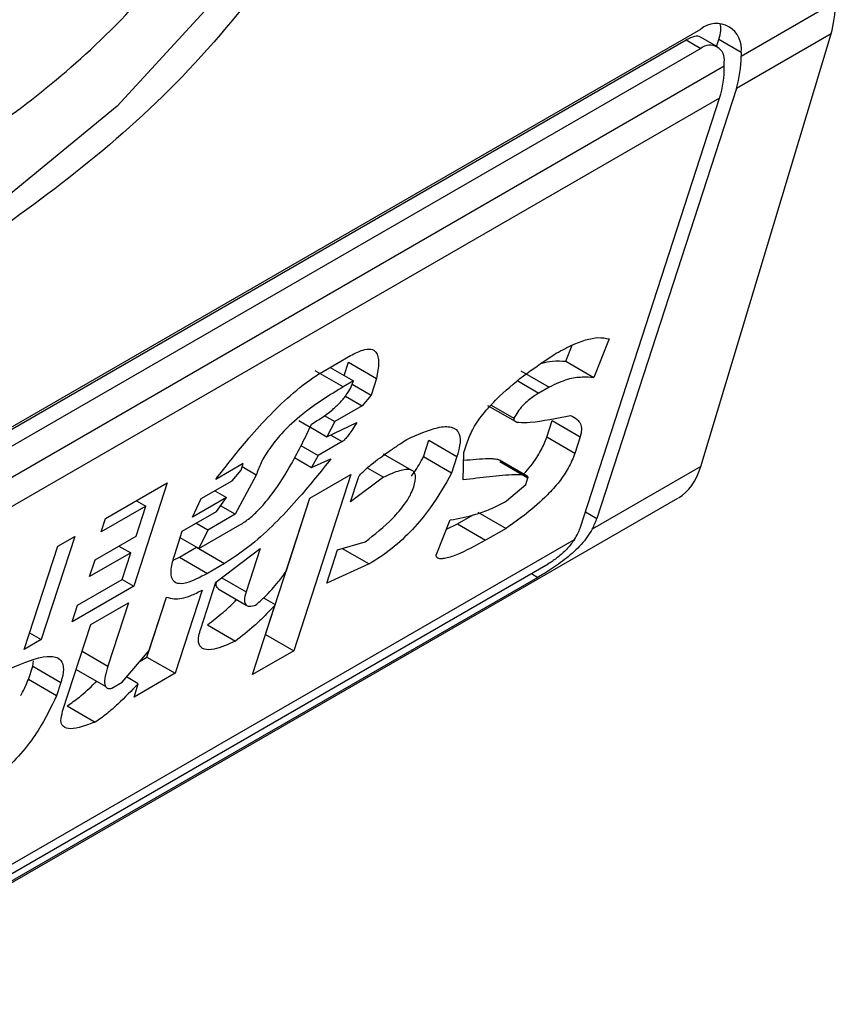
# Model space of a CAD drawing. Extents: x 0.4 to 10.6, y 0.4 to 8.1.
# Drawn here: x 3.5 to 3.6, y 6 to 6 of the extents above; entities that cross this region are included whole.
import ezdxf

# ---------------------------------------------------------------- set-up
doc = ezdxf.new("R2010")
doc.units = 0
doc.linetypes.add('SLD-SOLID', pattern=[0])
doc.layers.get('0').update_dxf_attribs({"linetype": 'CONTINUOUS'})

msp = doc.modelspace()

# ---------------------------------------------------------------- linework, layer by layer
at = {"color": 7, "linetype": 'SLD-SOLID'}
for p, q in [((3.552935153654145, 6.040359793087647), (3.554240147071272, 6.041113149751681)), ((3.531777627918318, 6.028842337776823), (3.552378376661548, 6.04073489688605)), ((3.531604552608437, 6.028710570905625), (3.55217393670857, 6.040585023591666)), ((3.55217393670857, 6.040585023591666), (3.552378376661548, 6.040467002918896)), ((3.552608016790435, 6.040489742837102), (3.552373564624841, 6.040625089191371)), ((3.552377638932239, 6.034677688149184), (3.554181270811663, 6.040669954116164)), ((3.552597488410426, 6.040495820741509), (3.55262822549207, 6.040590557738073)), ((3.552935153654609, 6.040413371881345), (3.55262822549207, 6.040590557738073)), ((3.554181270811663, 6.040669954116164), (3.552870632527175, 6.03991333873931)), ((3.552378376661548, 6.040467002918896), (3.531777627918318, 6.028574443809667)), ((3.552935153654609, 6.040413371881345), (3.552935153654145, 6.040359793087647)), ((3.552703163240369, 6.040225867872453), (3.552703163240833, 6.040279446666687)), ((3.531452841339497, 6.027958318161217), (3.552703163240369, 6.040225867872453)), ((3.552870632527175, 6.03991333873931), (3.55093840555711, 6.033957881354717)), ((3.552638642113399, 6.039779413524116), (3.531388320213455, 6.027511863813415)), ((3.550706415143481, 6.033823956139973), (3.552638642113399, 6.039779413524116)), ((3.550509335231685, 6.03613509059883), (3.550597045710243, 6.036356290745229)), ((3.551110533286132, 6.03644497314873), (3.550898561831035, 6.035910394865857)), ((3.547150079849624, 6.035994859371963), (3.547529353042755, 6.036213809126154)), ((3.54724482129979, 6.036049552447037), (3.547569387807183, 6.035862186127701)), ((3.547439771876178, 6.035937011038365), (3.547499592909643, 6.036121389801123)), ((3.547499592909643, 6.036121389801123), (3.547888819509884, 6.035896694067751)), ((3.550509335231685, 6.03613509059883), (3.550898561831035, 6.035910394865857)), ((3.547427159970931, 6.035780078155333), (3.547037933370798, 6.036004773888449)), ((3.549887959551333, 6.036001219721313), (3.550277186150622, 6.035776523988232)), ((3.547569387807183, 6.035862186127701), (3.547427159970931, 6.035780078155333)), ((3.547551084585128, 6.035817932706851), (3.547814018434081, 6.035666144227124)), ((3.547888819509884, 6.035896694067751), (3.547814018434081, 6.035666144227124)), ((3.550277186150622, 6.035776523988232), (3.550134958703801, 6.035694417830936)), ((3.547457210538846, 6.035653157680548), (3.547689279858099, 6.035519186914628)), ((3.547814018434081, 6.035666144227124), (3.547689279858099, 6.035519186914628)), ((3.547689279858099, 6.035519186914628), (3.547310006665592, 6.035300237161042)), ((3.549427098372059, 6.03552390230615), (3.549840562936506, 6.035285214293712)), ((3.549476678804752, 6.035527016658782), (3.549790663090847, 6.035345765673092)), ((3.547163971721211, 6.035384541339509), (3.547310006665592, 6.035300237161042)), ((3.546813530169215, 6.035313124443835), (3.546969045928801, 6.03522334710679)), ((3.547310006665592, 6.035300237161042), (3.54720275676819, 6.035088428710815)), ((3.54720275676819, 6.035088428710815), (3.547614478781635, 6.03528863707265)), ((3.550245108302095, 6.035083188712473), (3.550319909378449, 6.035313738553805)), ((3.550319909378449, 6.035313738553805), (3.550709135977554, 6.035089042819765)), ((3.546973669890794, 6.03522067775035), (3.54720275676819, 6.035088428710815)), ((3.546840023987552, 6.034969360961039), (3.547080546624257, 6.034830510197308)), ((3.547412410423387, 6.035022091090826), (3.547080546624257, 6.034830510197308)), ((3.54853816896645, 6.034809792437402), (3.548612970042822, 6.035040342279282)), ((3.548612970042822, 6.035040342279282), (3.549002196642666, 6.034815646545328)), ((3.5490970147778, 6.034870383889283), (3.549141895464269, 6.035008713920897)), ((3.550634334901713, 6.034858492978891), (3.550245108302095, 6.035083188712473)), ((3.550709135977554, 6.035089042819765), (3.550634334901713, 6.034858492978891)), ((3.547080546624257, 6.034830510197308), (3.54698825692221, 6.034664811652953)), ((3.548376059427923, 6.034624145987786), (3.547986514986633, 6.034849025207055)), ((3.549089640154246, 6.034491390411584), (3.5490970147778, 6.034870383889283)), ((3.546042392026275, 6.034718353336912), (3.545663117032354, 6.03449940120497)), ((3.546012471584988, 6.034626133368156), (3.546042392026275, 6.034718353336912)), ((3.546754010549502, 6.034800039205828), (3.54698825692221, 6.034664811652953)), ((3.54698825692221, 6.034664811652953), (3.54725775140615, 6.034782913809471)), ((3.548927395566063, 6.034585096703368), (3.54853816896645, 6.034809792437402)), ((3.549002196642666, 6.034815646545328), (3.548927395566063, 6.034585096703368)), ((3.549976322084278, 6.034543217974333), (3.549590864789241, 6.034765737734292)), ((3.549596340757916, 6.034746137007106), (3.549985567357415, 6.034521441273998)), ((3.545887733009311, 6.034479176056018), (3.546012471584988, 6.034626133368156)), ((3.546222124911749, 6.03455979555853), (3.545930295884308, 6.034016590048854)), ((3.546222124911749, 6.03455979555853), (3.546027416739413, 6.034672196915847)), ((3.54753483118712, 6.034568132364067), (3.546741939841794, 6.032124304237518)), ((3.546965921725505, 6.034239707922587), (3.54753483118712, 6.034568132364067)), ((3.547760099472067, 6.034656966706864), (3.547984059317478, 6.034527677440527)), ((3.552377638932239, 6.034677688149184), (3.550876058854759, 6.03381084442105)), ((3.544138441091999, 6.033956488359059), (3.544991805613384, 6.034449125211183)), ((3.544991805613384, 6.034449125211183), (3.544528038961703, 6.03301971625848)), ((3.545461050421001, 6.034232857440847), (3.545887733009311, 6.034479176056018)), ((3.547984059317478, 6.034527677440527), (3.547527456564172, 6.034189138886416)), ((3.547527456564172, 6.034189138886416), (3.547632178081225, 6.034511908696348)), ((3.549688680811871, 6.034200157788979), (3.549955646864746, 6.034429221147128)), ((3.549955646864746, 6.034429221147128), (3.54998556735658, 6.034521441273376)), ((3.545650648814943, 6.034342310263892), (3.545812931932892, 6.034248626213794)), ((3.527323257480356, 6.019957440292967), (3.552061465544869, 6.034238503827626)), ((3.544565092609578, 6.034202789037499), (3.544694919092628, 6.034127841804286)), ((3.545812931932892, 6.034248626213794), (3.545338840605782, 6.033974939116285)), ((3.545338840605782, 6.033974939116285), (3.545461050421001, 6.034232857440847)), ((3.545673232508772, 6.034055558619969), (3.545812931932892, 6.034248626213794)), ((3.546352713242476, 6.032348999970652), (3.546966198565094, 6.034239867738679)), ((3.546636797031768, 6.033225288748461), (3.546965921725505, 6.034239707922587)), ((3.544694919092628, 6.034127841804286), (3.544078600236159, 6.033772048501719)), ((3.544560277160864, 6.033712852106391), (3.544694919092628, 6.034127841804286)), ((3.545199141180966, 6.033781871521988), (3.545673232508772, 6.034055558619969)), ((3.545930295884564, 6.034016590049984), (3.545551022691155, 6.033797640295906)), ((3.545930295884308, 6.034016590048854), (3.545729084316986, 6.034132747014199)), ((3.54900762461262, 6.033881647681535), (3.549224676431556, 6.034006949028931)), ((3.549292079424631, 6.034045859949121), (3.549681306024484, 6.033821164216105)), ((3.544078600236159, 6.033772048501719), (3.544138441091999, 6.033956488359059)), ((3.545551022691155, 6.033797640295906), (3.545388739574682, 6.033891324344925)), ((3.54542881222074, 6.03353972159308), (3.545997721684388, 6.033868146035528)), ((3.548713106230003, 6.033449602471857), (3.548910115876727, 6.033938070681309)), ((3.548858416669944, 6.03380988701423), (3.54900762461262, 6.033881647681535)), ((3.54900762461262, 6.033881647681535), (3.549396851212294, 6.033656951948449)), ((3.54509441966398, 6.033459101712261), (3.545199141180966, 6.033781871521988)), ((3.545551022692229, 6.033797640296019), (3.545428812221453, 6.033539721592255)), ((3.549681306024484, 6.033821164216105), (3.549396851212294, 6.033656951948449)), ((3.529443717776587, 6.021438217275446), (3.550630127898716, 6.033668871502024)), ((3.543711759158877, 6.033710170122098), (3.543247992507197, 6.032280761169393)), ((3.543474713494889, 6.033573326573075), (3.543711759158877, 6.033710170122098)), ((3.543991367699249, 6.033384427664912), (3.544560277160864, 6.033712852106391)), ((3.545428812221453, 6.033539721592255), (3.54516920134139, 6.033689591763239)), ((3.547350462404038, 6.03352485803557), (3.547732264080292, 6.033632846747652)), ((3.54301094684321, 6.03214391762037), (3.543474713494889, 6.033573326573075)), ((3.544485476084392, 6.033482302264153), (3.543916566622545, 6.03315387782254)), ((3.544323192966483, 6.033575986314245), (3.544485476084392, 6.033482302264153)), ((3.544365794372951, 6.033113422550209), (3.544485476084392, 6.033482302264153)), ((3.545159478333431, 6.033421420149403), (3.545396523997876, 6.033558263698673)), ((3.545396523997876, 6.033558263698673), (3.545785750598013, 6.033333567965572)), ((3.545663540125763, 6.033075649261725), (3.546277330603714, 6.033542403926278)), ((3.546277330603714, 6.033542403926278), (3.546082847763965, 6.032942974211089)), ((3.547200860250976, 6.033063758352124), (3.547350462404038, 6.03352485803557)), ((3.547413977354986, 6.033542822591981), (3.547787258719805, 6.03332733184643)), ((3.529663592614966, 6.021436558637999), (3.550264341358196, 6.033329117747227)), ((3.543916566622545, 6.03315387782254), (3.543991367699249, 6.033384427664912)), ((3.545075484453748, 6.033378397197994), (3.545159478333431, 6.033421420149403)), ((3.545159478333431, 6.033421420149403), (3.545548704933376, 6.033196724415973)), ((3.545785750598013, 6.033333567965572), (3.545548704933376, 6.033196724415973)), ((3.547787258719805, 6.03332733184643), (3.547200860250976, 6.033063758352124)), ((3.550123429839654, 6.033142570268219), (3.529522681096424, 6.02125001115899)), ((3.543749475516482, 6.032757629247643), (3.544365794372951, 6.033113422550209)), ((3.544365755844448, 6.033113400308178), (3.544528038961703, 6.03301971625848)), ((3.545454097092186, 6.032430109643487), (3.545663540125763, 6.033075649261725)), ((3.544528038961703, 6.03301971625848), (3.543674674440319, 6.032527079406354)), ((3.545473903857089, 6.032966174574042), (3.545099898477024, 6.031813425368753)), ((3.545696986600212, 6.032982763664652), (3.546086018202398, 6.032758180501096)), ((3.543931737161874, 6.032488110457804), (3.544453237885546, 6.03278916641779)), ((3.544453237885546, 6.03278916641779), (3.5441689938782, 6.031913077275022)), ((3.544710671876449, 6.032038121101436), (3.54498000616956, 6.032868255928441)), ((3.544740432048363, 6.032130540545912), (3.544979794295125, 6.032868300434308)), ((3.54632589663691, 6.032857304559665), (3.546487194879283, 6.032764189065909)), ((3.543674674440319, 6.032527079406354), (3.543749475516482, 6.032757629247643)), ((3.546173030380325, 6.031795879796491), (3.546487194879283, 6.032764189065909)), ((3.543085735763173, 6.03237442999415), (3.543247992507197, 6.032280761169393)), ((3.543542771586812, 6.03128925134779), (3.543931737161874, 6.032488110457804)), ((3.545549075875227, 6.032484647859948), (3.54593830247522, 6.03225995212632)), ((3.543247992507197, 6.032280761169393), (3.54301094684321, 6.03214391762037)), ((3.546352436402539, 6.032348840156033), (3.546352713242149, 6.032348999972138)), ((3.546352713242769, 6.032348999970482), (3.546741939841794, 6.032124304237518)), ((3.544366215719241, 6.031689668390688), (3.544740432048363, 6.032130540545912)), ((3.546741939841794, 6.032124304237518), (3.546173030380325, 6.031795879796491)), ((3.543128469668038, 6.031911677676069), (3.543141393839276, 6.031985457836921)), ((3.544615207212438, 6.031983010523822), (3.544710671876765, 6.032038121101476)), ((3.54471067187711, 6.032038121102222), (3.545099898477024, 6.031813425368753)), ((3.543068630286049, 6.031727242361479), (3.543128471064179, 6.031911681979305)), ((3.543128471064374, 6.031911681979122), (3.543517697663287, 6.031686986246352)), ((3.543729620217578, 6.031865151112575), (3.54413932418568, 6.031628634046196)), ((3.543457857897456, 6.031502548944174), (3.543068630286049, 6.031727242361479)), ((3.543517697664404, 6.031686986246478), (3.543457857897456, 6.031502548944174)), ((3.544223988189496, 6.031607562185284), (3.544366215719241, 6.031689668390688)), ((3.544590832088966, 6.031669443153306), (3.544428561053941, 6.031763118745304)), ((3.545099898477024, 6.031813425368753), (3.544530989014335, 6.031485000926287)), ((3.544530989014335, 6.031485000926287), (3.544590832088966, 6.031669443153306)), ((3.543605304548513, 6.031362532367722), (3.543994530231356, 6.03113783595748))]:
    msp.add_line(p, q, dxfattribs=at)
at = {"color": 8, "linetype": 'SLD-SOLID'}
for p, q in [((3.549844801605462, 6.035861921958428), (3.550134958703801, 6.035694417830936)), ((3.547254181172619, 6.035113434893223), (3.547412410423387, 6.035022091090826)), ((3.550779609110204, 6.034049552592347), (3.55093840555711, 6.033957881354717)), ((3.55003231323639, 6.03319517076365), (3.550123429839654, 6.033142570268219)), ((3.545745309820433, 6.033137830719043), (3.546082847763965, 6.032942974211089)), ((3.543812028861578, 6.032119148792413), (3.5441689938782, 6.031913077275022))]:
    msp.add_line(p, q, dxfattribs=at)
at = {"color": 8, "linetype": 'SLD-SOLID', "flags": 128}
msp.add_lwpolyline([(3.549642243149194, 6.051245457364394), (3.549473244171996, 6.049291132132714), (3.548973633306656, 6.047227098225769), (3.548165245945386, 6.045143563829626), (3.547083412494948, 6.043131589395307), (3.545775414268338, 6.04127910786011), (3.54429841706453, 6.039667081556322), (3.542716972748751, 6.038365963768776), (3.541100198026213, 6.037432619588243), (3.539518753710434, 6.036907840634096), (3.538041756506626, 6.0368145622648), (3.536733758280016, 6.037156861192691), (3.536184891052041, 6.03747094987012)], dxfattribs=at)
at = {"color": 7, "linetype": 'SLD-SOLID'}
for centre, radius, start, end in [((3.55259572501884, 6.040468432666306), 0.0003438655097873177, 350.7859630096056, 129.2032852356218), ((3.552505163203308, 6.040311565457481), 0.0002005882139673294, 350.7859631313829, 129.2032852555876), ((3.551483642783248, 6.040341674520053), 0.001451623949520867, 342.838054316809, 0.715160707353878), ((3.551251652376049, 6.040207749303907), 0.001451623942956746, 342.8380542760887, 0.7151607481714527)]:
    msp.add_arc(centre, radius, start, end, dxfattribs=at)
for centre, major_axis, ratio, start_param, end_param in [((3.552969983776115, 6.041987002671399), (-0.0008645624222944903, 0.001772344200261955), 0.5250158479884447, 3.658045619767802, 3.963711770660407), ((3.552071448499075, 6.040269137221569), (0.0005381075423800397, 0.0005955365936234358), 0.3803554061292679, 5.579085164447046, 6.077535108331025), ((3.552071448499075, 6.040269137221569), (0.0003138960663879864, 0.0003473963462807817), 0.3803554061299211, 0.08137928475657301, 0.8666961840926913), ((3.551166351897018, 6.035994736704215), (-0.0008645624222944903, 0.001772344200261955), 0.5250158479886471, 3.182077988168459, 3.658045619677744), ((3.550381628564282, 6.033636460838385), (0.0005381075423809278, 0.0005955365936234358), 0.3803554061285753, 5.324006749920711, 5.579085164483697), ((3.550381628564282, 6.033636460838385), (0.0003138960663888746, 0.0003473963462807816), 0.38035540612619, 5.131765163198958, 5.579085165905028)]:
    msp.add_ellipse(centre, major_axis=major_axis, ratio=ratio, start_param=start_param, end_param=end_param, dxfattribs=at)
for points, knots in [([(3.549996546048557, 6.051254387482544), (3.549877517689639, 6.049987466152762), (3.549639461437005, 6.047453628444756), (3.5478083099209, 6.043374023255544), (3.545190883629719, 6.039748453784894), (3.543115634647729, 6.038275533257906), (3.542078002289933, 6.037539067410903)], [0, 0, 0, 0, 0.2499999499308843, 0.4999989227771031, 0.7499975659971626, 1, 1, 1, 1]), ([(3.541706817627893, 6.038753413215903), (3.542460454470472, 6.039269628828881), (3.544010583533459, 6.040331414531535), (3.546099861678125, 6.042884321992286), (3.547751440185857, 6.045837070271719), (3.548278927555574, 6.047833044302062), (3.54853537969579, 6.048803440640028)], [0, 0, 0, 0, 0.2430884177883291, 0.4999999999999975, 0.7569115822116607, 1, 1, 1, 1]), ([(3.550346930251241, 6.0362289962962), (3.550426667820833, 6.036272547032315), (3.550649017583202, 6.036393989106302), (3.550924326565891, 6.036481398224557), (3.551061057948603, 6.036454651332839), (3.551110533286132, 6.03644497314873)], [0, 0, 0, 0, 0.262975629995564, 0.7333126547094523, 1, 1, 1, 1]), ([(3.547529353042755, 6.036213809126154), (3.54758783569437, 6.036244243742698), (3.54769578417, 6.036300420580981), (3.547816644858793, 6.036311235002466), (3.547899269524395, 6.036257336671153), (3.547927992481033, 6.036117148466093), (3.547902495874836, 6.03597366078022), (3.547888819509884, 6.035896694067751)], [0, 0, 0, 0, 0.1787259707796702, 0.3298960558028625, 0.4808024195405488, 0.7215027153977603, 1, 1, 1, 1]), ([(3.549141895464269, 6.035008713920897), (3.549167166845042, 6.035073664453029), (3.549217896703399, 6.035204046378924), (3.549381362667885, 6.035436000649079), (3.549638473400506, 6.035705870118024), (3.549972091762896, 6.03597734706876), (3.550222003188945, 6.03614512604357), (3.550346930251241, 6.0362289962962)], [0, 0, 0, 0, 0.1482271077727295, 0.2975516157783764, 0.4578500754296012, 0.7289871916973283, 1, 1, 1, 1]), ([(3.5501759445679, 6.036110045859046), (3.550226598844412, 6.036120864400623), (3.550349930891068, 6.036147205175112), (3.550450230273492, 6.036139582518697), (3.550509335231685, 6.03613509059883)], [0, 0, 0, 0, 0.4107146348869791, 1, 1, 1, 1]), ([(3.545663117032354, 6.03449940120497), (3.545800883830739, 6.034676578051923), (3.546113193404269, 6.035078227986161), (3.546592939165931, 6.035589275872725), (3.546969639357609, 6.035886448809976), (3.547117323805768, 6.035975179193288), (3.547150079849624, 6.035994859371963)], [0, 0, 0, 0, 0.3159938813048321, 0.716340333563598, 0.9370849903992127, 1, 1, 1, 1]), ([(3.550898561831035, 6.035910394865857), (3.550845307914733, 6.035912850132323), (3.55073347988049, 6.035918005952618), (3.550537075529782, 6.035897008370145), (3.550365226375971, 6.035817339323467), (3.550277186150622, 6.035776523988232)], [0, 0, 0, 0, 0.307187921112875, 0.6450646965811295, 1, 1, 1, 1]), ([(3.547427159970931, 6.035780078155333), (3.547241936151284, 6.03566738822295), (3.546958636925191, 6.035495029340093), (3.546598537012896, 6.035170525171236), (3.546401969377553, 6.034928360298499), (3.546284469369525, 6.034729605927737), (3.546242389867295, 6.034614992118192), (3.546222124911749, 6.03455979555853)], [0, 0, 0, 0, 0.3949859938645622, 0.6041297852113221, 0.7393528369839345, 0.8744756260934965, 0.9999999999999999, 0.9999999999999999, 0.9999999999999999, 0.9999999999999999]), ([(3.54699057468098, 6.035265727532238), (3.547082675158757, 6.035322184417383), (3.547210671177367, 6.035400644993223), (3.547377427941114, 6.035552492013179), (3.547470796230066, 6.035663643441877), (3.547535796013355, 6.035771347009232), (3.547558135406728, 6.035831757322881), (3.547569387807183, 6.035862186127701)], [0, 0, 0, 0, 0.4023447028028715, 0.5591558405559968, 0.717329007248777, 0.8576180134290873, 1, 1, 1, 1]), ([(3.550134958703801, 6.035694417830936), (3.550086125330612, 6.035663871308985), (3.550010975761123, 6.03561686333423), (3.549909065131985, 6.035519884625259), (3.549838656016484, 6.035432411870723), (3.549807128286507, 6.03537549185832), (3.549790663090847, 6.035345765673092)], [0, 0, 0, 0, 0.3744785119069222, 0.5762841498603529, 0.7787165653408138, 1, 1, 1, 1]), ([(3.549790663090847, 6.035345765673092), (3.549789520884194, 6.035339653916326), (3.549786589512224, 6.035323968635176), (3.549805011039491, 6.035298779632531), (3.549878890468823, 6.035282128881105), (3.550131365807977, 6.035294877884146), (3.55038316651861, 6.035346641578664), (3.550574283317644, 6.035385930235067)], [0, 0, 0, 0, 0.0195261150202969, 0.05011204070632686, 0.1515288291478784, 0.3560101802844541, 1, 1, 1, 1]), ([(3.550574283317644, 6.035385930235067), (3.550605982083092, 6.035369155245008), (3.550682307186208, 6.035328763992296), (3.550742418456855, 6.035234264673756), (3.550716583378873, 6.035121538158146), (3.550709135977554, 6.035089042819765)], [0, 0, 0, 0, 0.3357929960903313, 0.8085310165889114, 1, 1, 1, 1]), ([(3.545997721684388, 6.033868146035528), (3.546042775953668, 6.033897333260247), (3.546132845614542, 6.033955682523799), (3.546291395777885, 6.034107305176776), (3.546502476369457, 6.034365790020902), (3.546753899344993, 6.034772064654368), (3.546903579133054, 6.035084270210666), (3.54699057468098, 6.035265727532237)], [0, 0, 0, 0, 0.09510799598228911, 0.1901339225209987, 0.3327462194746602, 0.6121847245147796, 1, 1, 1, 1]), ([(3.547614478781635, 6.03528863707265), (3.547596458316986, 6.035258355308461), (3.547563513065196, 6.035202993786699), (3.547513555763834, 6.035128500444904), (3.54747259347172, 6.035075776603986), (3.547442004117496, 6.03504409183667), (3.547424089442717, 6.035029246161223), (3.547414995224948, 6.035023674651621), (3.547412410423387, 6.035022091090826)], [0, 0, 0, 0, 0.3317476947665171, 0.6065055228668084, 0.8027729039412634, 0.894644298497954, 0.9700553045316687, 1, 1, 1, 1]), ([(3.548308335267936, 6.035052140658025), (3.548457150967641, 6.035118930256822), (3.548690622387118, 6.035223713975663), (3.54893864591447, 6.035239834440821), (3.549045942999813, 6.035149194413778), (3.549051443788975, 6.034988330581704), (3.549016941819867, 6.034867350185173), (3.549002196642666, 6.034815646545328)], [0, 0, 0, 0, 0.3338254151431879, 0.5237262848276265, 0.7154862801929311, 0.8784067888555119, 1, 1, 1, 1]), ([(3.547632178081225, 6.034511908696348), (3.547635261761533, 6.034519352613956), (3.547641414101363, 6.03453420418941), (3.547663852940921, 6.034565685137156), (3.547720281458445, 6.034627578866718), (3.547858147723386, 6.034743414274015), (3.54800021008775, 6.034845259726165), (3.548123121043415, 6.034929490751241), (3.548174661586179, 6.034964135848209), (3.548236446666086, 6.035005223845419), (3.548277525204468, 6.03503203302014), (3.548308335267936, 6.035052140658025)], [0, 0, 0, 0, 0.03320908877055062, 0.06625641411575607, 0.1249279356853707, 0.2937083416880462, 0.6442832900404808, 0.7331535194096209, 0.8220222343795566, 0.866511651329182, 1, 1, 1, 1]), ([(3.549925115643744, 6.034572778823233), (3.54992724195857, 6.034574855244679), (3.549998209748146, 6.034644157795028), (3.550107837409783, 6.034794768952377), (3.550203294567158, 6.034965249714848), (3.550234192008795, 6.03505239843049), (3.550245108302095, 6.035083188712473)], [0, 0, 0, 0, 0.013024927592313, 0.4347194072151314, 0.8002822104327071, 1, 1, 1, 1]), ([(3.550634334901713, 6.034858492978891), (3.550608674507349, 6.034792311099685), (3.550561152169112, 6.034669744096069), (3.550421096952514, 6.034464682802516), (3.550222667263562, 6.034243377975147), (3.54996701010648, 6.034021101398141), (3.549775977838835, 6.033887416037386), (3.549681306024484, 6.033821164216105)], [0, 0, 0, 0, 0.1843404571186639, 0.3413934107750388, 0.498117536079469, 0.7512769751597861, 0.9999999999999999, 0.9999999999999999, 0.9999999999999999, 0.9999999999999999]), ([(3.54725775140615, 6.034782913809471), (3.547116784425155, 6.034608039805133), (3.546795702586178, 6.034209727615243), (3.546282089568494, 6.033668788196112), (3.54592568615188, 6.033428078434058), (3.545785750598013, 6.033333567965572)], [0, 0, 0, 0, 0.3221977159345651, 0.7338728148738514, 0.9999999999999999, 0.9999999999999999, 0.9999999999999999, 0.9999999999999999]), ([(3.548374926382761, 6.034542958684992), (3.54842280522429, 6.034614376120594), (3.548483593877448, 6.034705050196732), (3.548528609009935, 6.034791444665837), (3.54853816896645, 6.034809792437402)], [0, 0, 0, 0, 0.7876279378120209, 1, 1, 1, 1]), ([(3.549094931512903, 6.034763321636867), (3.549211848296104, 6.034774899154775), (3.54935491347922, 6.034789065980736), (3.549502052865265, 6.034786807811186), (3.549547438706406, 6.034781114759119), (3.54957403835078, 6.034775910898323), (3.549583414098201, 6.034769079370212), (3.549586592770819, 6.034766763267785)], [0, 0, 0, 0, 0.6654473064281979, 0.8142743765389364, 0.9089053059225667, 0.9691160398505383, 1, 1, 1, 1]), ([(3.548927395566063, 6.034585096703368), (3.548838057624985, 6.034426227305159), (3.548692984345983, 6.034168243919236), (3.548393075068827, 6.033801404982515), (3.548091749582141, 6.033519407555131), (3.547891677403541, 6.033393200137276), (3.547787258719805, 6.03332733184643)], [0, 0, 0, 0, 0.3405900946005945, 0.5530743290278118, 0.766747227836484, 1, 1, 1, 1]), ([(3.548403366627522, 6.034395002199455), (3.548417503776418, 6.034452210548899), (3.548441444309362, 6.034549089939835), (3.548397041129965, 6.034623971533534), (3.548299536176172, 6.034645029791712), (3.548153910883078, 6.034606298800306), (3.548034252292561, 6.034550910902865), (3.547984059317478, 6.034527677440527)], [0, 0, 0, 0, 0.2297357401483022, 0.3890456340408757, 0.547963780965851, 0.8103851751820479, 1, 1, 1, 1]), ([(3.549985567356945, 6.034521441273585), (3.549986037262386, 6.034523963861171), (3.549987566144457, 6.034532171339938), (3.5499755982252, 6.034547350616149), (3.549917941018751, 6.034562777300671), (3.549742667885937, 6.034564299129636), (3.549455398856813, 6.034538668016575), (3.549211638170204, 6.034507159753414), (3.549089640154246, 6.034491390411584)], [0, 0, 0, 0, 0.007035241318484596, 0.02288982712820397, 0.08183080330558065, 0.2437335225897338, 0.6215016823964958, 0.9999999999999999, 0.9999999999999999, 0.9999999999999999, 0.9999999999999999]), ([(3.547732264080292, 6.033632846747652), (3.547862601133384, 6.033735971271821), (3.548057005516151, 6.033889786775498), (3.548272744062644, 6.034139761663274), (3.54836485202696, 6.034291034014844), (3.548392147922075, 6.034364717880729), (3.548403366627522, 6.034395002199455)], [0, 0, 0, 0, 0.4723156601763429, 0.7044829709526165, 0.8785414990257716, 1, 1, 1, 1]), ([(3.548910115876727, 6.033938070681309), (3.549024838306754, 6.033958409105816), (3.549198728080067, 6.033989236939798), (3.549463955471501, 6.03408195794476), (3.549613251018723, 6.034160483625911), (3.549688680811871, 6.034200157788979)], [0, 0, 0, 0, 0.4896183009664896, 0.7421357388012102, 1, 1, 1, 1]), ([(3.550876058854759, 6.03381084442105), (3.550830240116678, 6.033738536848893), (3.550761401062967, 6.03362990040337), (3.550595116976941, 6.033468206775044), (3.550411378631231, 6.033322790708923), (3.550232749599924, 6.033206766525551), (3.550144814175034, 6.033155127872567), (3.550123429839654, 6.033142570268219)], [0, 0, 0, 0, 0.2731361858986302, 0.4103656573559389, 0.663507824469875, 0.9181710721987683, 1, 1, 1, 1]), ([(3.549396851212294, 6.033656951948449), (3.549259453968989, 6.033581400481101), (3.549058601218345, 6.033470956343598), (3.548852444710464, 6.033403009624975), (3.548760794212421, 6.033396456248227), (3.548718401144067, 6.033411934298447), (3.548714317086116, 6.033440988406084), (3.548713106230003, 6.033449602471857)], [0, 0, 0, 0, 0.4979578086404199, 0.727934514285901, 0.8396056198067263, 0.9524457003450049, 0.9999999999999999, 0.9999999999999999, 0.9999999999999999, 0.9999999999999999]), ([(3.550630127898716, 6.033668871502024), (3.550599438104564, 6.03362665055498), (3.550538021615365, 6.033542157895133), (3.550413584951138, 6.033429705230099), (3.550319464517111, 6.033361737248717), (3.550272998489697, 6.033334240663247), (3.550264341358196, 6.033329117747227)], [0, 0, 0, 0, 0.3145242614758745, 0.6294267016501649, 0.930958122459998, 1, 1, 1, 1]), ([(3.545548704933376, 6.033196724415973), (3.545446201669098, 6.033142682187977), (3.545286714252745, 6.033058596521262), (3.545124820633677, 6.033047846883778), (3.545047125374811, 6.033112442196686), (3.545036435261944, 6.033255508360171), (3.545074530163094, 6.033389266204527), (3.54509441966398, 6.033459101712261)], [0, 0, 0, 0, 0.2819206376864738, 0.4386474366278303, 0.5959452254623109, 0.7890413794557312, 1, 1, 1, 1]), ([(3.546215171963062, 6.032757048110412), (3.546255894274023, 6.032792853880252), (3.546367961063784, 6.032891390470793), (3.546515805973498, 6.0330550954077), (3.546603070557359, 6.033177847049597), (3.546636797031768, 6.033225288748461)], [0, 0, 0, 0, 0.2593605402602421, 0.7137537740957258, 1, 1, 1, 1]), ([(3.545700063269841, 6.032987702610138), (3.545692831626953, 6.032992286905914), (3.54567071541006, 6.033006306857021), (3.54566576457555, 6.033044246127876), (3.545673909779618, 6.033078560714801), (3.545675350543881, 6.033084630449843)], [0, 0, 0, 0, 0.2856678119808757, 0.8736453648132544, 1, 1, 1, 1]), ([(3.544979794295125, 6.032868300434308), (3.545013572497704, 6.032858628554489), (3.545102372672434, 6.03283320196123), (3.545271983483507, 6.03286036810519), (3.545420628990027, 6.032938258492755), (3.545473903857089, 6.032966174574042)], [0, 0, 0, 0, 0.2825778300473523, 0.74287436178595, 1, 1, 1, 1]), ([(3.546082847763965, 6.032942974211089), (3.54607154326093, 6.032900985269851), (3.546052030406944, 6.032828507596407), (3.546071520963971, 6.032760390145719), (3.546125962250495, 6.032735298679991), (3.546184667306221, 6.032749611040025), (3.546215171963062, 6.032757048110412)], [0, 0, 0, 0, 0.3083385955768591, 0.5322273765858374, 0.7569333138227717, 1, 1, 1, 1]), ([(3.545549075875227, 6.032484647859948), (3.545620413518575, 6.032540875077033), (3.545749146015722, 6.032642340022095), (3.545886065359507, 6.032763865916125), (3.545946074919288, 6.032827888157687), (3.545952813870632, 6.032835077725021)], [0, 0, 0, 0, 0.5245677910380214, 0.946609931232432, 1, 1, 1, 1]), ([(3.546487194879283, 6.032764189065909), (3.546440295828404, 6.032712698566796), (3.546346532244927, 6.032609755466216), (3.546161388887223, 6.032435495772726), (3.546024100441218, 6.032327465372287), (3.54593830247522, 6.03225995212632)], [0, 0, 0, 0, 0.2729015187248704, 0.5456021785576789, 1, 1, 1, 1]), ([(3.54593830247522, 6.03225995212632), (3.545833356459298, 6.032214125410194), (3.545668823338477, 6.032142278827406), (3.545495702459865, 6.032134900760832), (3.545422310439655, 6.032202020362376), (3.545420984082729, 6.03231503867403), (3.545444621126792, 6.032397179730369), (3.545454097092186, 6.032430109643487)], [0, 0, 0, 0, 0.3384208052617894, 0.5305721303584479, 0.7245953523714174, 0.8895917398316998, 1, 1, 1, 1]), ([(3.542808876312526, 6.031877370636061), (3.542996464366087, 6.031956333260835), (3.543272316929539, 6.032072449623511), (3.543503510519842, 6.032035717811267), (3.543564108720447, 6.031915491776568), (3.543548135703078, 6.031785978219177), (3.54352300110099, 6.031704234323872), (3.543517697664403, 6.031686986246354)], [0, 0, 0, 0, 0.4405930216373424, 0.6479022099275809, 0.8033742011919748, 0.9585116783709661, 1, 1, 1, 1]), ([(3.5441689938782, 6.031913077275022), (3.544154920684917, 6.031865832348783), (3.544126698584241, 6.031771088317497), (3.544118604628097, 6.031667289222464), (3.544145747918028, 6.031610371162139), (3.544185325109019, 6.031599176087285), (3.544216452309353, 6.031605927638099), (3.544223988189496, 6.031607562185284)], [0, 0, 0, 0, 0.3024997180159834, 0.6066268915915313, 0.7753281787699683, 0.9456070607646644, 1, 1, 1, 1]), ([(3.54296036422143, 6.03150396992425), (3.542964553458153, 6.031510837474514), (3.543012359100242, 6.031589206798508), (3.543041783951725, 6.031661387184997), (3.543068630286049, 6.031727242361479)], [0, 0, 0, 0, 0.08763059211268742, 1, 1, 1, 1]), ([(3.543605304548513, 6.031362532367722), (3.543661673731662, 6.031401378672436), (3.543790298221938, 6.031490019058262), (3.543927657421519, 6.031617465613598), (3.544004091621127, 6.031694813349874), (3.544011572427515, 6.031702383566382)], [0, 0, 0, 0, 0.4130714315934807, 0.9425558322493741, 1, 1, 1, 1]), ([(3.544590832088966, 6.031669443153306), (3.544497515020715, 6.031574219982065), (3.544355593154327, 6.031429399206627), (3.544152622945016, 6.0312453272183), (3.544048013493277, 6.031174200588865), (3.543994530231357, 6.03113783595748)], [0, 0, 0, 0, 0.4840913106124285, 0.7362333985812387, 1, 1, 1, 1]), ([(3.543457857897456, 6.031502548944174), (3.543383214440669, 6.031345460658105), (3.543265886237393, 6.03109854167614), (3.543002154792374, 6.030733338482354), (3.542748524929337, 6.030470231455724), (3.542517922936602, 6.030290654892007), (3.542387537789944, 6.030211641712272), (3.542335208449114, 6.030179930219679)], [0, 0, 0, 0, 0.334118343691936, 0.5251834070221303, 0.717816677382328, 0.8867473201944999, 0.9999999999999999, 0.9999999999999999, 0.9999999999999999, 0.9999999999999999]), ([(3.543994530231357, 6.03113783595748), (3.543871121125079, 6.03109170186558), (3.543690457525261, 6.031024164295877), (3.543546648902565, 6.031063749557297), (3.543508544948262, 6.031152611845223), (3.543531070503723, 6.031242538312543), (3.543542771586812, 6.03128925134779)], [0, 0, 0, 0, 0.4518063066776218, 0.6614175910278146, 0.8241206123726337, 1, 1, 1, 1])]:
    msp.add_open_spline(points, degree=3, knots=knots, dxfattribs=at)

doc.saveas('drawing.dxf')
